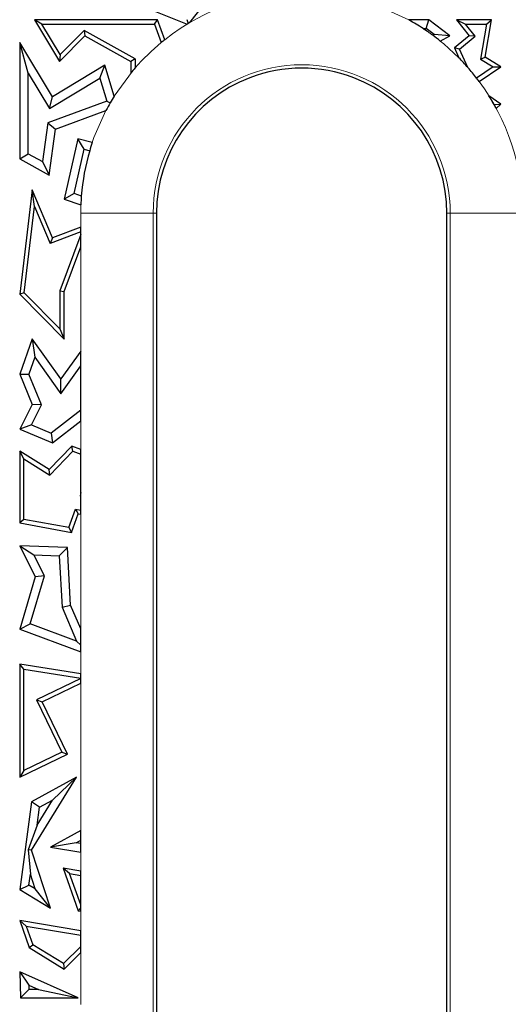
# Model space of a CAD drawing. Units: millimetres. Extents: x 0 to 420, y 0 to 297.
# Drawn here: x 202 to 210, y 182 to 198 of the extents above; entities that cross this region are included whole.
import ezdxf

# ---------------------------------------------------------------- set-up
doc = ezdxf.new("R2010")
doc.units = ezdxf.units.MM

msp = doc.modelspace()

# ---------------------------------------------------------------- linework, layer by layer
at = {"color": 7, "linetype": 'Continuous', "lineweight": 25}
for p, q in [((203.6585, 198.5945), (204.5126, 198.2534)), ((204.555, 198.2786), (204.787, 198.5696)), ((201.9848, 198.3215), (202.398, 197.6365)), ((202.1097, 198.251), (201.9848, 198.3215)), ((204.0204, 198.3215), (201.9848, 198.3215)), ((203.9713, 198.251), (204.0204, 198.3215)), ((204.1408, 197.9958), (204.0204, 198.3215)), ((204.507, 198.3315), (204.5257, 198.2612)), ((208.5068, 198.3215), (208.1769, 198.3215)), ((208.4598, 198.1805), (208.5068, 198.3215)), ((208.8534, 198.0615), (208.5068, 198.3215)), ((208.962, 198.3215), (209.1096, 198.251)), ((209.5416, 198.3215), (208.962, 198.3215)), ((208.962, 198.3215), (209.1721, 198.0615)), ((209.4359, 197.7067), (209.5416, 198.3215)), ((209.4579, 198.251), (209.5416, 198.3215)), ((202.4115, 197.7506), (202.1097, 198.251)), ((202.1097, 198.251), (203.9713, 198.251)), ((202.8051, 198.1493), (202.4115, 197.7506)), ((203.6502, 197.6779), (202.8051, 198.1493)), ((202.8051, 198.1493), (202.8176, 198.0615)), ((203.9713, 198.251), (204.0829, 197.9491)), ((208.4101, 198.1805), (208.4598, 198.1805)), ((208.5936, 198.0801), (208.4598, 198.1805)), ((209.1096, 198.251), (209.4579, 198.251)), ((209.2708, 198.0516), (209.1096, 198.251)), ((209.4579, 198.251), (209.3583, 197.6715)), ((202.398, 197.6365), (202.8176, 198.0615)), ((202.8176, 198.0615), (203.5797, 197.6365)), ((208.5936, 198.0801), (208.5715, 198.068)), ((208.8534, 198.0615), (208.5936, 198.0801)), ((208.6936, 197.974), (208.8534, 198.0615)), ((209.1721, 198.0615), (208.9268, 197.8594)), ((209.0134, 197.8394), (209.2708, 198.0516)), ((209.2708, 198.0516), (209.1721, 198.0615)), ((201.8826, 197.4411), (201.7416, 197.9482)), ((202.2821, 197.0519), (201.7416, 197.9482)), ((201.7416, 197.9482), (201.7416, 196.028)), ((209.0134, 197.8394), (208.9268, 197.8594)), ((208.9268, 197.8594), (209.0008, 197.6969)), ((209.1525, 197.5339), (209.0134, 197.8394)), ((202.4115, 197.7506), (202.398, 197.6365)), ((203.6502, 197.6779), (203.5797, 197.6365)), ((203.6502, 197.6779), (203.6502, 197.5289)), ((209.3583, 197.6715), (209.4359, 197.7067)), ((209.3583, 197.6715), (209.5659, 197.5447)), ((209.696, 197.5478), (209.4359, 197.7067)), ((203.1478, 197.574), (202.2821, 197.0519)), ((203.0659, 197.3599), (203.1478, 197.574)), ((203.3045, 197.0627), (203.1478, 197.574)), ((203.5797, 197.6365), (203.5797, 197.4456)), ((209.5659, 197.5447), (209.295, 197.3608)), ((209.3377, 197.3045), (209.696, 197.5478)), ((209.5659, 197.5447), (209.696, 197.5478)), ((201.8826, 197.4411), (202.2342, 196.8583)), ((201.8826, 196.1108), (201.8826, 197.4411)), ((202.2342, 196.8583), (203.0659, 197.3599)), ((203.0659, 197.3599), (203.1822, 196.9805)), ((202.2342, 196.8583), (202.2821, 197.0519)), ((209.696, 196.9319), (209.4981, 197.0697)), ((203.1822, 196.9805), (202.2046, 196.6192)), ((203.1822, 196.9805), (203.2385, 196.9527)), ((209.5855, 196.923), (209.696, 196.9319)), ((209.6208, 196.8591), (209.696, 196.9319)), ((202.3328, 196.5162), (203.1681, 196.8249)), ((202.2046, 196.6192), (202.1165, 195.9804)), ((202.2046, 196.6192), (202.3328, 196.5162)), ((202.228, 195.7566), (202.3328, 196.5162)), ((202.7044, 196.3588), (202.4756, 195.3576)), ((202.8092, 196.1842), (202.7044, 196.3588)), ((202.9412, 196.2946), (202.7044, 196.3588)), ((202.6416, 195.4508), (202.8092, 196.1842)), ((202.8092, 196.1842), (202.8986, 196.1599)), ((201.7416, 196.028), (201.8826, 196.1108)), ((201.7416, 196.028), (202.228, 195.7566)), ((201.8826, 196.1108), (202.1165, 195.9804)), ((202.1165, 195.9804), (202.228, 195.7566)), ((201.9472, 195.5114), (201.7416, 193.7874)), ((201.9857, 195.239), (201.9472, 195.5114)), ((202.2821, 194.7187), (201.9472, 195.5114)), ((202.6416, 195.4508), (202.4756, 195.3576)), ((202.7606, 195.4111), (202.6416, 195.4508)), ((201.8156, 193.8129), (201.9857, 195.239)), ((201.9857, 195.239), (202.2437, 194.6285)), ((202.4756, 195.3576), (202.7521, 195.2652)), ((204.0035, 195.1266), (204.0035, 160.3266)), ((208.8035, 160.3266), (208.8035, 195.1266)), ((202.7495, 194.8969), (202.2821, 194.7187)), ((202.7495, 194.8215), (202.7495, 194.8969)), ((202.7495, 194.8215), (202.2437, 194.6285)), ((202.2821, 194.7187), (202.2437, 194.6285)), ((202.7495, 194.7753), (202.4051, 193.8428)), ((202.7495, 194.7753), (202.7495, 194.8215)), ((202.7495, 194.5717), (202.7495, 194.7753)), ((202.4756, 193.8302), (202.7495, 194.5717)), ((201.8156, 193.8129), (201.7416, 193.7874)), ((201.7416, 193.7874), (202.4756, 193.0459)), ((202.4051, 193.2174), (201.8156, 193.8129)), ((202.4051, 193.8428), (202.4051, 193.2174)), ((202.4051, 193.8428), (202.4756, 193.8302)), ((202.4756, 193.0459), (202.4756, 193.8302)), ((202.4051, 193.2174), (202.4756, 193.0459)), ((201.9472, 193.0476), (201.7416, 192.464)), ((201.9472, 193.0476), (201.9904, 192.7458)), ((202.4228, 192.3859), (201.9472, 193.0476)), ((202.7495, 192.8481), (202.4228, 192.3859)), ((202.7495, 192.6037), (202.7495, 192.8481)), ((201.9904, 192.7458), (201.8925, 192.468)), ((201.9904, 192.7458), (202.4238, 192.1429)), ((202.4238, 192.1429), (202.7495, 192.6037)), ((202.7495, 191.8724), (202.7495, 192.6037)), ((201.7416, 192.464), (201.8925, 192.468)), ((201.7416, 192.464), (201.9472, 191.9658)), ((202.1021, 191.9601), (201.8925, 192.468)), ((202.4238, 192.1429), (202.4228, 192.3859)), ((201.9472, 191.9658), (201.7416, 191.5555)), ((201.9352, 191.6271), (202.1021, 191.9601)), ((202.1021, 191.9601), (201.9472, 191.9658)), ((202.7495, 191.8724), (202.2605, 191.4903)), ((202.7495, 191.6934), (202.7495, 191.8724)), ((201.9352, 191.6271), (201.7416, 191.5555)), ((201.9352, 191.6271), (202.2605, 191.4903)), ((202.2821, 191.3281), (202.7495, 191.6934)), ((201.7416, 191.5555), (202.2821, 191.3281)), ((202.2605, 191.4903), (202.2821, 191.3281)), ((201.8121, 191.0637), (201.7416, 191.1908)), ((202.228, 190.8877), (201.7416, 191.1908)), ((201.7416, 191.1908), (201.7416, 190.0062)), ((202.603, 191.2728), (202.228, 190.8877)), ((202.239, 190.7978), (202.6216, 191.1908)), ((202.6216, 191.1908), (202.603, 191.2728)), ((202.7495, 191.2186), (202.603, 191.2728)), ((202.6216, 191.1908), (202.7495, 191.1434)), ((202.7495, 191.1434), (202.7495, 191.2186)), ((202.7495, 190.5067), (202.7495, 191.1434)), ((201.8121, 191.0637), (202.239, 190.7978)), ((201.8121, 190.0649), (201.8121, 191.0637)), ((202.239, 190.7978), (202.228, 190.8877)), ((202.7495, 190.5067), (202.7393, 190.4515)), ((202.7495, 190.4567), (202.7495, 190.5067)), ((202.7495, 190.4567), (202.7393, 190.4515)), ((202.7495, 190.4467), (202.7393, 190.4515)), ((202.7495, 190.4467), (202.7495, 190.4567)), ((202.7495, 190.2193), (202.7495, 190.4467)), ((202.5514, 189.9277), (202.6638, 190.2311)), ((202.5969, 189.8475), (202.7102, 190.1535)), ((202.6638, 190.2311), (202.7495, 190.2193)), ((202.6638, 190.2311), (202.7102, 190.1535)), ((202.7102, 190.1535), (202.7495, 190.1481)), ((202.7495, 190.1481), (202.7495, 190.2193)), ((201.8121, 190.0649), (201.7416, 190.0062)), ((201.7416, 190.0062), (202.5969, 189.8475)), ((202.5514, 189.9277), (201.8121, 190.0649)), ((202.5514, 189.9277), (202.5969, 189.8475)), ((201.7416, 189.6287), (201.9989, 189.117)), ((201.7416, 189.6287), (201.9749, 189.4787)), ((202.5303, 189.5988), (201.7416, 189.6287)), ((202.3965, 189.4627), (202.5303, 189.5988)), ((202.5829, 188.6477), (202.5303, 189.5988)), ((202.1501, 189.1304), (201.9749, 189.4787)), ((201.9749, 189.4787), (202.3965, 189.4627)), ((202.3965, 189.4627), (202.4434, 188.6154)), ((201.9989, 189.117), (201.7416, 188.2493)), ((201.9144, 188.3358), (202.1501, 189.1304)), ((202.1501, 189.1304), (201.9989, 189.117)), ((202.4434, 188.6154), (202.5829, 188.6477)), ((202.4434, 188.6154), (202.6823, 188.0514)), ((202.7495, 188.2544), (202.5829, 188.6477)), ((201.7416, 188.2493), (201.9144, 188.3358)), ((201.7416, 188.2493), (202.7495, 187.8761)), ((202.6823, 188.0514), (201.9144, 188.3358)), ((202.7495, 187.9872), (202.7495, 188.2544)), ((202.6823, 188.0514), (202.7495, 187.9872)), ((202.7495, 187.8761), (202.7495, 187.9872)), ((201.7416, 187.6703), (201.7416, 185.8008)), ((201.8121, 187.5878), (201.7416, 187.6703)), ((202.7495, 187.5122), (201.7416, 187.6703)), ((201.8121, 185.9132), (201.8121, 187.5878)), ((201.8121, 187.5878), (202.7495, 187.4408)), ((202.7495, 187.4321), (202.0184, 187.0783)), ((202.7495, 187.4408), (202.7495, 187.5122)), ((202.7495, 187.4321), (202.7495, 187.4408)), ((202.7495, 187.3538), (202.7495, 187.4321)), ((202.1126, 187.0456), (202.7495, 187.3538)), ((202.0184, 187.0783), (202.4361, 186.2152)), ((202.0184, 187.0783), (202.1126, 187.0456)), ((202.5303, 186.1824), (202.1126, 187.0456)), ((201.7416, 185.8008), (202.5303, 186.1824)), ((202.4361, 186.2152), (201.8121, 185.9132)), ((202.4361, 186.2152), (202.5303, 186.1824)), ((201.8121, 185.9132), (201.7416, 185.8008)), ((202.6809, 185.8008), (201.9394, 185.3967)), ((201.9394, 184.5945), (202.6809, 185.8008)), ((202.2834, 185.4235), (202.6809, 185.8008)), ((201.9394, 185.3967), (201.7416, 183.9452)), ((202.0695, 185.307), (201.9394, 185.3967)), ((202.029, 185.0096), (202.2834, 185.4235)), ((202.029, 185.0096), (202.0695, 185.307)), ((202.0695, 185.307), (202.2834, 185.4235)), ((202.029, 185.0096), (201.883, 184.6013)), ((202.7495, 184.919), (202.2485, 184.646)), ((202.7495, 184.7584), (202.7495, 184.919)), ((202.6741, 184.7173), (202.2485, 184.646)), ((202.2485, 184.646), (202.7495, 184.5616)), ((202.6741, 184.7173), (202.7495, 184.7584)), ((202.7495, 184.7046), (202.6741, 184.7173)), ((202.7495, 184.7046), (202.7495, 184.7584)), ((202.7495, 184.5616), (202.7495, 184.7046)), ((201.9394, 184.5945), (201.883, 184.6013)), ((201.883, 184.6013), (201.9185, 184.1988)), ((202.2485, 183.6336), (201.9394, 184.5945)), ((202.4606, 184.2987), (202.7102, 183.5917)), ((202.567, 184.2091), (202.4606, 184.2987)), ((202.7495, 184.2496), (202.4606, 184.2987)), ((201.8938, 184.0173), (201.9185, 184.1988)), ((201.9974, 183.9536), (201.9185, 184.1988)), ((202.7495, 183.6924), (202.567, 184.2091)), ((202.567, 184.2091), (202.7495, 184.1781)), ((202.7495, 184.1781), (202.7495, 184.2496)), ((202.7495, 183.6924), (202.7495, 184.1781)), ((201.7416, 183.9452), (201.8938, 184.0173)), ((201.9974, 183.9536), (201.8938, 184.0173)), ((201.7416, 183.9452), (202.2485, 183.6336)), ((202.2485, 183.6336), (201.9974, 183.9536)), ((202.7495, 183.6424), (202.7102, 183.5917)), ((202.7495, 183.6424), (202.7495, 183.6924)), ((202.7495, 183.5883), (202.7495, 183.6424)), ((202.7102, 183.5917), (202.7495, 183.5883)), ((201.848, 183.3406), (201.7416, 183.4302)), ((202.7495, 183.259), (201.7416, 183.4302)), ((201.7416, 183.4302), (201.899, 182.9843)), ((201.848, 183.3406), (202.7495, 183.1874)), ((201.848, 183.3406), (201.9572, 183.0313)), ((202.7495, 183.1874), (202.7495, 183.259)), ((202.7495, 183.0031), (202.7495, 183.1874)), ((201.899, 182.9843), (201.9572, 183.0313)), ((202.4651, 182.7191), (201.9572, 183.0313)), ((202.7495, 183.0031), (202.4651, 182.7191)), ((202.7495, 182.9034), (202.7495, 183.0031)), ((201.899, 182.9843), (202.4756, 182.6299)), ((202.4756, 182.6299), (202.7495, 182.9034)), ((202.4651, 182.7191), (202.4756, 182.6299)), ((201.7416, 182.5861), (201.8906, 182.3646)), ((202.71, 182.1516), (201.7416, 182.5861)), ((201.7416, 182.5861), (201.7571, 182.1516)), ((201.8906, 182.3646), (202.0509, 182.2927)), ((201.8906, 182.3646), (201.8932, 182.2927)), ((201.8932, 182.2927), (201.7571, 182.1516)), ((202.0509, 182.2927), (201.8932, 182.2927)), ((202.0509, 182.2927), (202.71, 182.1516)), ((201.7571, 182.1516), (202.71, 182.1516))]:
    msp.add_line(p, q, dxfattribs=at)
at = {"color": 8, "linetype": 'Continuous', "lineweight": 18}
for p, q in [((202.7495, 195.1266), (202.7521, 195.2652)), ((202.7495, 194.8969), (202.7495, 195.1266)), ((203.9478, 195.1266), (202.7495, 195.1266)), ((203.9478, 195.1266), (203.9478, 160.3266)), ((204.0035, 195.1266), (203.9478, 195.1266)), ((208.8035, 195.1266), (208.8592, 195.1266)), ((210.0576, 195.1266), (208.8592, 195.1266)), ((208.8592, 160.3266), (208.8592, 195.1266)), ((202.7495, 192.8481), (202.7495, 194.5717)), ((202.7495, 191.2186), (202.7495, 191.6934)), ((202.7495, 188.2544), (202.7495, 190.1481)), ((202.7495, 187.5122), (202.7495, 187.8761)), ((202.7495, 184.919), (202.7495, 187.3538)), ((202.7495, 184.2496), (202.7495, 184.5616)), ((202.7495, 183.259), (202.7495, 183.5883)), ((202.7495, 182.0415), (202.7495, 182.9034))]:
    msp.add_line(p, q, dxfattribs=at)
at = {"color": 8, "linetype": 'Continuous', "lineweight": 18, "flags": 128}
for points in [[(207.6319, 198.568), (207.6533, 198.5603), (208.1769, 198.3215)], [(208.6936, 197.974), (208.7523, 197.9258), (209.0008, 197.6969)], [(203.3045, 197.0627), (203.6044, 197.4754), (203.6502, 197.5289)], [(202.9412, 196.2946), (202.9698, 196.3764), (203.1681, 196.8249)]]:
    msp.add_lwpolyline(points, dxfattribs=at)
at = {"color": 8, "linetype": 'Continuous', "lineweight": 18}
for radius, start, end in [(3.6541, 89.13812, 128.26052), (2.4557, 0, 180), (3.6541, 0, 36.58479)]:
    msp.add_arc((206.4035, 195.1266), radius, start, end, dxfattribs=at)
at = {"color": 7, "linetype": 'Continuous', "lineweight": 25}
for radius, start, end in [(3.6541, 56.69281, 60.96726), (3.6541, 120.92507, 121.16362), (3.6541, 120.38939, 120.92507), (3.6541, 53.60786, 56.69281), (3.6541, 128.26052, 129.42713), (3.6541, 51.19212, 53.60786), (3.6541, 129.42713, 138.89497), (3.6541, 41.20873, 44.70035), (3.6541, 138.89497, 140.60669), (2.4, 69.01568, 110.98432), (3.6541, 37.69221, 41.20873), (2.4, 110.98432, 180), (2.4, 0, 69.01568), (3.6541, 36.58479, 37.69221), (3.6541, 148.00514, 150.01775), (3.6541, 29.44659, 32.12505), (3.6541, 150.01775, 152.30426), (3.6541, 28.30227, 29.44659), (3.6541, 161.35958, 163.57342), (3.6541, 163.57342, 175.53531), (3.6541, 175.53531, 177.82708)]:
    msp.add_arc((206.4035, 195.1266), radius, start, end, dxfattribs=at)

doc.saveas('drawing.dxf')
